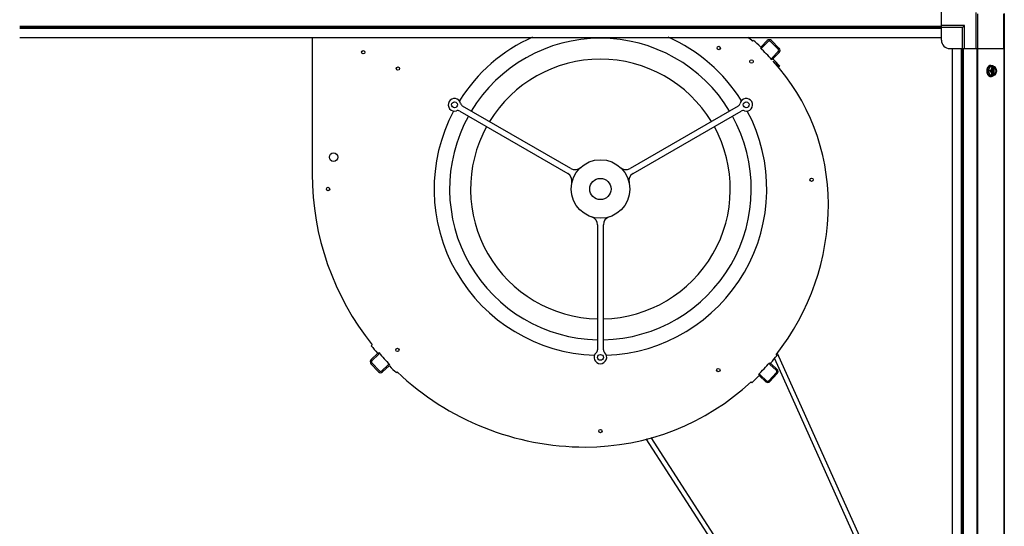
# Model space of a CAD drawing. Units: millimetres. Extents: x -4725 to 16605, y -1822 to 5024.
# Drawn here: x 14550 to 15725, y 3779 to 4384 of the extents above; entities that cross this region are included whole.
import ezdxf

# ---------------------------------------------------------------- set-up
doc = ezdxf.new("R2010")
doc.units = ezdxf.units.MM
doc.header["$LTSCALE"] = 30.734
doc.layers.get('0').update_dxf_attribs({"linetype": 'CONTINUOUS'})
doc.layers.add('3_ALL_AXES', color=7, linetype='CONTINUOUS')
doc.layers.add('7_ALL_ROUNDS', color=7, linetype='CONTINUOUS')

# ---------------------------------------------------------------- blocks, each defined once
blk = doc.blocks.new('BLOCO_25TR_1')
at = {"linetype": 'Continuous'}
for p, q in [((14899.2, 4362.5), (14899.2, 4199.9)), ((15424.7, 4358.3), (15425.6, 4359.4)), ((15434.9, 4351.6), (15442.2, 4359)), ((15443.3, 4357.9), (15436, 4350.5)), ((15455.4, 4348.7), (15446.2, 4357.9)), ((15447.3, 4359), (15456.5, 4349.8)), ((15448.1, 4338.6), (15455.4, 4345.9)), ((15456.5, 4344.8), (15449.2, 4337.5)), ((15457.1, 4328.3), (15455.9, 4327.3)), ((15707.9, 4327.6), (15705.9, 4322.8)), ((15714.1, 4327.6), (15707.9, 4327.6)), ((15708.9, 4329.4), (15709.8, 4329.4)), ((15711.6, 4326.4), (15711.6, 4319.3)), ((15711.9, 4327.5), (15711.9, 4326.5)), ((15713, 4319.1), (15713, 4326.5)), ((15713, 4326.5), (15713.3, 4326.5)), ((15713.3, 4326.5), (15713.3, 4327.5)), ((15708.3, 4322.8), (15705.9, 4322.8)), ((15705.9, 4322.8), (15707.9, 4318.1)), ((15707.9, 4318.1), (15714.1, 4318.1)), ((15708.9, 4316.2), (15709.8, 4316.2)), ((15711.9, 4319.1), (15711.9, 4318.2)), ((15713.3, 4319.1), (15713, 4319.1)), ((15713.3, 4318.2), (15713.3, 4319.1)), ((15207.8, 4206.4), (15078.8, 4280.8)), ((15407.6, 4280.8), (15278.6, 4206.4)), ((15075.3, 4274.8), (15204.3, 4200.3)), ((15282.1, 4200.3), (15411.1, 4274.8)), ((15239.7, 4139), (15239.7, 3990.1)), ((15246.7, 3990.1), (15246.7, 4139)), ((14969.7, 3994.9), (14970.9, 3995.8)), ((14969.6, 3978.4), (14977.2, 3985.4)), ((14978.2, 3984.2), (14970.7, 3977.2)), ((15452.8, 3984.1), (15453.9, 3983.2)), ((15454.1, 3986.1), (15577.3, 3712.2)), ((14978.3, 3963.8), (14969.4, 3973.4)), ((14970.6, 3974.4), (14979.4, 3964.9)), ((14982.2, 3964.8), (14989.9, 3971.9)), ((15453.1, 3965.5), (15445.5, 3972.5)), ((15446.5, 3973.7), (15454.1, 3966.6)), ((15450.8, 3979.5), (15569.5, 3715.7)), ((14990.9, 3970.7), (14983.3, 3963.6)), ((15000.7, 3963.5), (14999.9, 3962.6)), ((15434, 3960), (15441.5, 3953)), ((15444.3, 3953.1), (15453.2, 3962.7)), ((15454.3, 3961.6), (15445.5, 3952.1)), ((15424, 3950.7), (15423, 3951.8)), ((15440.4, 3951.9), (15432.9, 3958.9)), ((15454.3, 3641.9), (15297.8, 3883.8)), ((15455.1, 3651), (15303.6, 3885.2))]:
    blk.add_line(p, q, dxfattribs=at)
for centre, radius in [((15384.4, 4350.2), 2), ((14960.2, 4345.1), 2), ((15423.5, 4334.1), 2), ((15001.6, 4325.7), 2), ((15069.1, 4282.4), 3.5), ((15417.2, 4282.4), 3.5), ((14924.7, 4219.9), 5), ((15243.2, 4181.9), 35), ((15495.2, 4192.9), 2), ((14918.2, 4181.9), 2), ((15243.2, 4181.9), 12.7), ((15000.9, 3989.8), 2), ((15243.2, 3980.9), 3.5), ((15383.9, 3965.7), 2), ((15243.2, 3892.9), 2)]:
    blk.add_circle(centre, radius, dxfattribs=at)
for centre, radius, start, end in [((15243.2, 4181.9), 198.5, 114.04, 147.9716), ((15243.2, 4181.9), 180, 31.1142, 148.8858), ((15243.2, 4181.9), 198.5, 32.0284, 65.96), ((15261.2, 4163.9), 254, 49.9275, 51.5667), ((15167.4, 4063), 393.1, 47.2338, 48.9252), ((15444.8, 4356.5), 3.55, 45.1174, 135.1174), ((15434.6, 4351.9), 2, 254.0539, 315.1174), ((15261.2, 4163.9), 254, 42.6947, 47.1156), ((15434.6, 4351.9), 0.45, 227.2338, 315.1174), ((15444.8, 4356.5), 2, 45.1174, 135.1174), ((15454, 4347.3), 2, 315.1174, 45.1174), ((15454, 4347.3), 3.55, 315.1174, 45.1174), ((15243.2, 4181.9), 155, 31.2939, 148.7061), ((15449.6, 4337.2), 2, 135.1174, 212.4363), ((15449.6, 4337.2), 0.45, 135.1174, 223.5883), ((15238.1, 4135.9), 291.6, 41.3095, 43.5883), ((15238.1, 4135.9), 290, 41.3095, 43.2346), ((15261.2, 4163.9), 254, 0, 42.2035), ((15714.3, 4322.8), 9.19, 169.5911, 180.0454), ((15704, 4323.6), 8.84, 26.0998, 26.7962), ((15705.3, 4323.6), 8.82, 26.0991, 26.7969), ((15714.4, 4322.8), 9.23, 179.979, 190.1724), ((15704, 4322), 8.82, 333.2031, 333.9009), ((15705.3, 4322.1), 8.84, 333.2038, 333.9002), ((15069.1, 4282.4), 7.5, 12.8436, 287.1564), ((15417.2, 4282.4), 7.5, 252.8436, 167.1564), ((15081.3, 4285.2), 5, 192.8436, 240), ((15405.1, 4285.2), 5, 300, 347.1564), ((15243.2, 4181.9), 198.5, 152.0284, 267.9716), ((15243.2, 4181.9), 180, 151.1142, 268.8858), ((15072.8, 4270.5), 5, 60, 107.1564), ((15243.2, 4181.9), 180, 271.1142, 28.8858), ((15243.2, 4181.9), 198.5, 272.0284, 27.9716), ((15413.6, 4270.5), 5, 72.8436, 120), ((15243.2, 4181.9), 155, 151.2939, 268.7061), ((15243.2, 4181.9), 155, 271.2939, 28.7061), ((15212.8, 4215), 10, 240, 312.5424), ((15273.6, 4215), 10, 227.4576, 300), ((15225.2, 4199.9), 326, 180, 218.7491), ((15199.3, 4191.7), 10, 347.4576, 60), ((15287.1, 4191.7), 10, 120, 192.5424), ((15225.2, 4163.9), 290, 321.6967, 0), ((15229.7, 4139), 10, 0, 72.5424), ((15256.7, 4139), 10, 107.4576, 180), ((15196.2, 4178.5), 291.6, 219.0316, 221.3104), ((14976.9, 3985.7), 0.45, 312.8395, 41.3104), ((14976.9, 3985.7), 2, 312.8395, 26.3006), ((15225.2, 4199.9), 326, 220.8675, 224.273), ((15243.2, 3980.9), 7.5, 132.8436, 47.1564), ((15234.7, 3990.1), 5, 312.8436, 0), ((15251.7, 3990.1), 5, 180, 227.1564), ((14972, 3975.8), 3.55, 132.8395, 222.8395), ((14972, 3975.8), 2, 132.8395, 222.8395), ((14991.2, 3970.4), 2, 74.742, 132.8395), ((15225.2, 4163.9), 290, 315.4209, 319.2474), ((15446.8, 3974), 2, 163.9627, 227.1759), ((15446.8, 3974), 0.45, 139.2924, 227.1759), ((15148.5, 4230.7), 393.1, 319.2924, 320.9838), ((14980.9, 3966.2), 3.55, 222.8395, 312.8395), ((14980.9, 3966.2), 2, 222.8395, 312.8395), ((14991.2, 3970.4), 0.45, 44.9559, 132.8395), ((15269.7, 4248.4), 393.1, 224.9559, 226.6473), ((15225.2, 4199.9), 326, 226.4806, 270), ((15432.6, 3958.5), 2, 47.1759, 115.6279), ((15451.7, 3964), 2, 317.1759, 47.1759), ((15451.7, 3964), 3.55, 317.1759, 47.1759), ((15225.2, 4163.9), 290, 270, 313.0061), ((15223.8, 4162.7), 291.6, 313.368, 315.6468), ((15432.6, 3958.5), 0.45, 47.1759, 135.6468), ((15442.9, 3954.5), 3.55, 227.1759, 317.1759), ((15442.9, 3954.5), 2, 227.1759, 317.1759)]:
    blk.add_arc(centre, radius, start, end, dxfattribs=at)
for points, knots in [([(15708.9, 4329.4), (15708.8, 4329.4), (15708.7, 4329.4), (15708.5, 4329.4), (15708.2, 4329.4), (15708, 4329.3), (15707.8, 4329.2), (15707.6, 4329.2), (15707.3, 4329.1), (15707.1, 4328.9), (15706.9, 4328.8), (15706.6, 4328.6), (15706.3, 4328.3), (15706, 4328), (15705.8, 4327.7), (15705.6, 4327.4), (15705.3, 4327), (15705, 4326.5), (15704.8, 4325.9), (15704.6, 4325.4), (15704.4, 4324.7), (15704.3, 4324.1), (15704.3, 4323.5), (15704.2, 4323), (15704.2, 4322.8)], [0, 0, 0, 0, 0.02571, 0.051482, 0.077377, 0.103452, 0.129764, 0.156365, 0.183303, 0.210619, 0.238352, 0.266533, 0.324316, 0.384132, 0.414832, 0.446052, 0.510011, 0.575925, 0.643628, 0.712904, 0.783487, 0.855079, 0.92738, 1, 1, 1, 1]), ([(15705.3, 4324.5), (15705.3, 4324.7), (15705.4, 4325), (15705.5, 4325.5), (15705.7, 4326), (15705.9, 4326.5), (15706.1, 4326.9), (15706.4, 4327.3), (15706.7, 4327.7), (15707, 4328.1), (15707.3, 4328.4), (15707.6, 4328.7), (15707.9, 4328.9), (15708.1, 4329), (15708.4, 4329.1), (15708.6, 4329.2), (15708.9, 4329.3), (15709.1, 4329.4), (15709.4, 4329.4), (15709.7, 4329.4), (15709.8, 4329.4)], [0, 0, 0, 0, 0.073346, 0.145709, 0.216874, 0.286657, 0.354902, 0.421485, 0.486315, 0.549348, 0.610584, 0.670074, 0.727923, 0.756289, 0.78431, 0.839414, 0.866582, 0.893537, 0.946946, 1, 1, 1, 1]), ([(15709.7, 4325.2), (15709.6, 4325.1), (15709.6, 4324.9), (15709.4, 4324.5), (15709.1, 4324), (15708.7, 4323.4), (15708.4, 4323), (15708.3, 4322.8)], [0, 0, 0, 0, 0.120655, 0.242999, 0.491746, 0.744658, 1, 1, 1, 1]), ([(15709.7, 4325.2), (15709.6, 4325.1), (15709.6, 4324.9), (15709.5, 4324.6), (15709.3, 4324.1), (15709.2, 4323.5), (15709.2, 4322.8), (15709.2, 4322.2), (15709.3, 4321.6), (15709.5, 4321.1), (15709.6, 4320.7), (15709.6, 4320.5), (15709.7, 4320.5)], [0, 0, 0, 0, 0.06025, 0.1214, 0.245824, 0.37237, 0.5, 0.62763, 0.754176, 0.878601, 0.93975, 1, 1, 1, 1]), ([(15710.2, 4327.6), (15710.2, 4327.5), (15710.2, 4327.3), (15710.2, 4326.9), (15710.1, 4326.4), (15709.9, 4325.9), (15709.8, 4325.5), (15709.7, 4325.3), (15709.7, 4325.2)], [0, 0, 0, 0, 0.115434, 0.233832, 0.478992, 0.734755, 0.866312, 1, 1, 1, 1]), ([(15711.9, 4327.5), (15711.8, 4327.5), (15711.6, 4327.4), (15711.2, 4327.2), (15710.9, 4327), (15710.6, 4326.7), (15710.3, 4326.4), (15710.1, 4326), (15709.9, 4325.6), (15709.7, 4325.4), (15709.7, 4325.2)], [0, 0, 0, 0, 0.11088, 0.224917, 0.342794, 0.465054, 0.591961, 0.723547, 0.859688, 1, 1, 1, 1]), ([(15709.8, 4329.4), (15709.9, 4329.4), (15710, 4329.4), (15710.3, 4329.4), (15710.5, 4329.4), (15710.7, 4329.3), (15710.9, 4329.3), (15711.1, 4329.2), (15711.3, 4329.1), (15711.6, 4328.9), (15711.9, 4328.8), (15712.2, 4328.6), (15712.4, 4328.3), (15712.7, 4328), (15712.9, 4327.8), (15713, 4327.6)], [0, 0, 0, 0, 0.057857, 0.115845, 0.174093, 0.232726, 0.291861, 0.351613, 0.412081, 0.47336, 0.598612, 0.662765, 0.727986, 0.861718, 1, 1, 1, 1]), ([(15711.6, 4326.4), (15711.6, 4326.4), (15711.5, 4326.3), (15711.3, 4326.2), (15711.1, 4326), (15710.9, 4325.8), (15710.8, 4325.6), (15710.6, 4325.4), (15710.5, 4325.2), (15710.4, 4325), (15710.3, 4324.8), (15710.2, 4324.5), (15710.1, 4324.2), (15710, 4323.9), (15709.9, 4323.4), (15709.9, 4322.8), (15709.9, 4322.3), (15710, 4321.8), (15710.1, 4321.4), (15710.2, 4321.2), (15710.3, 4320.9), (15710.4, 4320.7), (15710.5, 4320.4), (15710.6, 4320.2), (15710.8, 4320), (15710.9, 4319.8), (15711.1, 4319.7), (15711.3, 4319.5), (15711.5, 4319.4), (15711.6, 4319.3), (15711.6, 4319.3)], [0, 0, 0, 0, 0.026326, 0.053298, 0.080975, 0.109401, 0.138592, 0.168547, 0.199248, 0.230663, 0.262746, 0.295439, 0.328674, 0.362373, 0.430795, 0.499999, 0.569202, 0.637624, 0.671323, 0.704558, 0.737251, 0.769334, 0.800749, 0.83145, 0.861406, 0.890598, 0.919024, 0.946701, 0.973674, 1, 1, 1, 1]), ([(15711.9, 4326.5), (15711.9, 4326.5), (15711.8, 4326.5), (15711.7, 4326.4), (15711.6, 4326.4)], [0, 0, 0, 0, 0.247251, 1, 1, 1, 1]), ([(15713, 4326.5), (15713.1, 4326.5), (15713.3, 4326.4), (15713.5, 4326.3), (15713.8, 4326.1), (15713.9, 4325.9), (15714, 4325.8)], [0, 0, 0, 0, 0.238053, 0.483411, 0.737097, 1, 1, 1, 1]), ([(15715.5, 4325.2), (15715.5, 4325.4), (15715.3, 4325.6), (15715.1, 4326), (15714.9, 4326.4), (15714.6, 4326.7), (15714.3, 4327), (15714, 4327.2), (15713.6, 4327.4), (15713.4, 4327.5), (15713.3, 4327.5)], [0, 0, 0, 0, 0.140312, 0.276453, 0.408039, 0.534946, 0.657206, 0.775083, 0.88912, 1, 1, 1, 1]), ([(15713.3, 4319.1), (15713.3, 4319.2), (15713.5, 4319.2), (15713.7, 4319.3), (15713.9, 4319.5), (15714.1, 4319.6), (15714.3, 4319.8), (15714.4, 4320), (15714.6, 4320.3), (15714.7, 4320.5), (15714.9, 4320.8), (15715, 4321.1), (15715.2, 4321.6), (15715.3, 4322.2), (15715.3, 4322.8), (15715.3, 4323.5), (15715.2, 4324.1), (15715, 4324.6), (15714.8, 4325.1), (15714.6, 4325.4), (15714.4, 4325.6), (15714.3, 4325.8), (15714.1, 4326), (15713.9, 4326.2), (15713.7, 4326.3), (15713.5, 4326.4), (15713.3, 4326.5), (15713.3, 4326.5)], [0, 0, 0, 0, 0.025909, 0.052443, 0.079675, 0.107677, 0.136505, 0.166181, 0.196702, 0.228043, 0.260162, 0.293, 0.360481, 0.429779, 0.500018, 0.570258, 0.639555, 0.707036, 0.771955, 0.803297, 0.833817, 0.863493, 0.892321, 0.920324, 0.947557, 0.974091, 1, 1, 1, 1]), ([(15714, 4325.8), (15714.1, 4325.7), (15714.2, 4325.6), (15714.4, 4325.2), (15714.6, 4324.9), (15714.7, 4324.7), (15714.8, 4324.4), (15714.9, 4324.1), (15714.9, 4323.7), (15715, 4323.3), (15715, 4322.8), (15715, 4322.4), (15714.9, 4322), (15714.9, 4321.6), (15714.8, 4321.2), (15714.7, 4321), (15714.6, 4320.7), (15714.4, 4320.4), (15714.2, 4320.1), (15714.1, 4319.9), (15714, 4319.8)], [0, 0, 0, 0, 0.056366, 0.114921, 0.175543, 0.206575, 0.238037, 0.302086, 0.36736, 0.433476, 0.500019, 0.566561, 0.632675, 0.697946, 0.761989, 0.793448, 0.824477, 0.885092, 0.943641, 1, 1, 1, 1]), ([(15715.5, 4325.2), (15715.5, 4325.3), (15715.4, 4325.5), (15715.2, 4325.9), (15714.9, 4326.4), (15714.5, 4327), (15714.3, 4327.4), (15714.1, 4327.6)], [0, 0, 0, 0, 0.120655, 0.242999, 0.491746, 0.744658, 1, 1, 1, 1]), ([(15716.1, 4322.8), (15716.1, 4322.9), (15716.1, 4323.1), (15716, 4323.5), (15715.9, 4324), (15715.8, 4324.5), (15715.6, 4324.9), (15715.6, 4325.1), (15715.5, 4325.2)], [0, 0, 0, 0, 0.115434, 0.233832, 0.478992, 0.734755, 0.866312, 1, 1, 1, 1]), ([(15715.5, 4320.5), (15715.6, 4320.5), (15715.6, 4320.7), (15715.7, 4321.1), (15715.9, 4321.6), (15715.9, 4322.2), (15716, 4322.8), (15715.9, 4323.5), (15715.9, 4324.1), (15715.7, 4324.6), (15715.6, 4324.9), (15715.6, 4325.1), (15715.5, 4325.2)], [0, 0, 0, 0, 0.06025, 0.1214, 0.245824, 0.37237, 0.5, 0.62763, 0.754176, 0.878601, 0.93975, 1, 1, 1, 1]), ([(15704.2, 4322.8), (15704.2, 4322.6), (15704.3, 4322.2), (15704.3, 4321.5), (15704.4, 4320.9), (15704.6, 4320.3), (15704.8, 4319.7), (15705, 4319.2), (15705.3, 4318.6), (15705.6, 4318.2), (15705.8, 4317.9), (15706, 4317.7), (15706.3, 4317.3), (15706.6, 4317.1), (15706.9, 4316.9), (15707.1, 4316.7), (15707.3, 4316.6), (15707.6, 4316.5), (15707.8, 4316.4), (15708, 4316.4), (15708.2, 4316.3), (15708.5, 4316.3), (15708.7, 4316.2), (15708.8, 4316.2), (15708.9, 4316.2)], [0, 0, 0, 0, 0.07262, 0.144921, 0.216512, 0.287095, 0.356371, 0.424074, 0.489988, 0.553947, 0.585168, 0.615867, 0.675684, 0.733467, 0.761648, 0.789381, 0.816697, 0.843634, 0.870236, 0.896548, 0.922623, 0.948518, 0.97429, 1, 1, 1, 1]), ([(15709.8, 4316.2), (15709.7, 4316.2), (15709.4, 4316.2), (15709.1, 4316.3), (15708.9, 4316.4), (15708.6, 4316.4), (15708.4, 4316.6), (15708.1, 4316.7), (15707.9, 4316.8), (15707.6, 4317), (15707.3, 4317.3), (15706.9, 4317.6), (15706.6, 4318), (15706.4, 4318.4), (15706.1, 4318.8), (15705.9, 4319.2), (15705.7, 4319.7), (15705.5, 4320.2), (15705.4, 4320.7), (15705.3, 4321), (15705.3, 4321.2)], [0, 0, 0, 0, 0.053017, 0.106391, 0.13333, 0.160485, 0.215564, 0.243577, 0.271936, 0.329779, 0.38927, 0.450515, 0.513564, 0.578414, 0.64502, 0.713289, 0.783095, 0.854279, 0.926652, 1, 1, 1, 1]), ([(15708.3, 4322.8), (15708.4, 4322.6), (15708.7, 4322.3), (15709.1, 4321.7), (15709.4, 4321.2), (15709.6, 4320.8), (15709.6, 4320.6), (15709.7, 4320.5)], [0, 0, 0, 0, 0.255342, 0.508254, 0.757001, 0.879345, 1, 1, 1, 1]), ([(15709.7, 4320.5), (15709.7, 4320.3), (15709.8, 4320.1), (15709.9, 4319.7), (15710.1, 4319.2), (15710.2, 4318.7), (15710.2, 4318.4), (15710.2, 4318.2), (15710.2, 4318.1)], [0, 0, 0, 0, 0.133688, 0.265245, 0.521008, 0.766168, 0.884566, 1, 1, 1, 1]), ([(15709.7, 4320.5), (15709.7, 4320.3), (15709.9, 4320), (15710.1, 4319.6), (15710.3, 4319.3), (15710.6, 4319), (15710.9, 4318.7), (15711.2, 4318.5), (15711.6, 4318.3), (15711.8, 4318.2), (15711.9, 4318.2)], [0, 0, 0, 0, 0.140312, 0.276453, 0.408039, 0.534946, 0.657206, 0.775083, 0.88912, 1, 1, 1, 1]), ([(15713, 4318.1), (15712.9, 4317.9), (15712.7, 4317.6), (15712.4, 4317.3), (15712.2, 4317.1), (15711.9, 4316.9), (15711.6, 4316.7), (15711.3, 4316.6), (15711.1, 4316.5), (15710.9, 4316.4), (15710.7, 4316.3), (15710.5, 4316.3), (15710.3, 4316.3), (15710, 4316.2), (15709.9, 4316.2), (15709.8, 4316.2)], [0, 0, 0, 0, 0.138282, 0.272013, 0.337235, 0.401387, 0.526639, 0.587918, 0.648386, 0.708138, 0.767274, 0.825906, 0.884154, 0.942143, 1, 1, 1, 1]), ([(15711.6, 4319.3), (15711.7, 4319.3), (15711.8, 4319.2), (15711.9, 4319.2), (15711.9, 4319.1)], [0, 0, 0, 0, 0.253, 1, 1, 1, 1]), ([(15714, 4319.8), (15713.9, 4319.7), (15713.8, 4319.6), (15713.5, 4319.4), (15713.3, 4319.3), (15713.1, 4319.2), (15713, 4319.1)], [0, 0, 0, 0, 0.262889, 0.516572, 0.761936, 1, 1, 1, 1]), ([(15713.3, 4318.2), (15713.4, 4318.2), (15713.6, 4318.3), (15714, 4318.5), (15714.3, 4318.7), (15714.6, 4319), (15714.9, 4319.3), (15715.1, 4319.6), (15715.3, 4320), (15715.5, 4320.3), (15715.5, 4320.5)], [0, 0, 0, 0, 0.11088, 0.224917, 0.342794, 0.465054, 0.591961, 0.723547, 0.859688, 1, 1, 1, 1]), ([(15714.1, 4318.1), (15714.3, 4318.3), (15714.5, 4318.6), (15714.9, 4319.2), (15715.2, 4319.7), (15715.4, 4320.1), (15715.5, 4320.3), (15715.5, 4320.5)], [0, 0, 0, 0, 0.255342, 0.508254, 0.757001, 0.879345, 1, 1, 1, 1]), ([(15715.5, 4320.5), (15715.6, 4320.6), (15715.6, 4320.8), (15715.8, 4321.2), (15715.9, 4321.7), (15716, 4322.2), (15716.1, 4322.5), (15716.1, 4322.7), (15716.1, 4322.8)], [0, 0, 0, 0, 0.133688, 0.265245, 0.521008, 0.766168, 0.884566, 1, 1, 1, 1])]:
    blk.add_open_spline(points, degree=3, knots=knots, dxfattribs=at)
at = {"layer": '3_ALL_AXES', "linetype": 'Continuous'}
for p, q in [((15650.2, 4375.7), (14550.2, 4375.7)), ((15650.2, 4374.5), (14550.2, 4374.5)), ((15650.2, 4373.4), (14550.2, 4373.4)), ((15650.2, 4362.5), (15650.2, 4375.7)), ((15650.2, 4362.5), (14550.2, 4362.5)), ((15663.2, 3249.5), (15663.2, 4349.5)), ((15663.2, 4349.5), (15676.4, 4349.5)), ((15674, 3249.5), (15674, 4349.5)), ((15675.2, 3249.5), (15675.2, 4349.5)), ((15676.4, 3249.5), (15676.4, 4349.5))]:
    blk.add_line(p, q, dxfattribs=at)
at = {"layer": '7_ALL_ROUNDS', "linetype": 'Continuous'}
for p, q in [((15650.2, 4375.7), (15650.2, 4424.5)), ((15691.6, 4349.5), (15691.6, 4392.7)), ((15693.4, 4349.5), (15693.4, 4391)), ((15724.4, 4391), (15724.4, 4349.5)), ((15725.2, 4391.5), (15725.2, 3207.5)), ((15677.7, 4377), (15650.2, 4377)), ((15675.2, 4374.5), (15650.2, 4374.5)), ((15650.2, 4359.5), (15650.2, 4373.8)), ((15675.2, 4374.5), (15677.7, 4377)), ((15675.2, 4349.5), (15675.2, 4374.5)), ((15677.7, 4349.5), (15677.7, 4377)), ((15660.2, 4349.5), (15674.5, 4349.5)), ((15676.4, 4349.5), (15725.2, 4349.5)), ((15692.2, 4349.5), (15692.2, 3249.5)), ((15693, 4349.5), (15693, 3249.5)), ((15724.8, 4349.5), (15724.8, 3249.5))]:
    blk.add_line(p, q, dxfattribs=at)
blk.add_arc((15660.2, 4359.5), 10, 180, 270, dxfattribs=at)

msp = doc.modelspace()

# ---------------------------------------------------------------- block references
msp.add_blockref('BLOCO_25TR_1', (0, 0))

doc.saveas('drawing.dxf')
